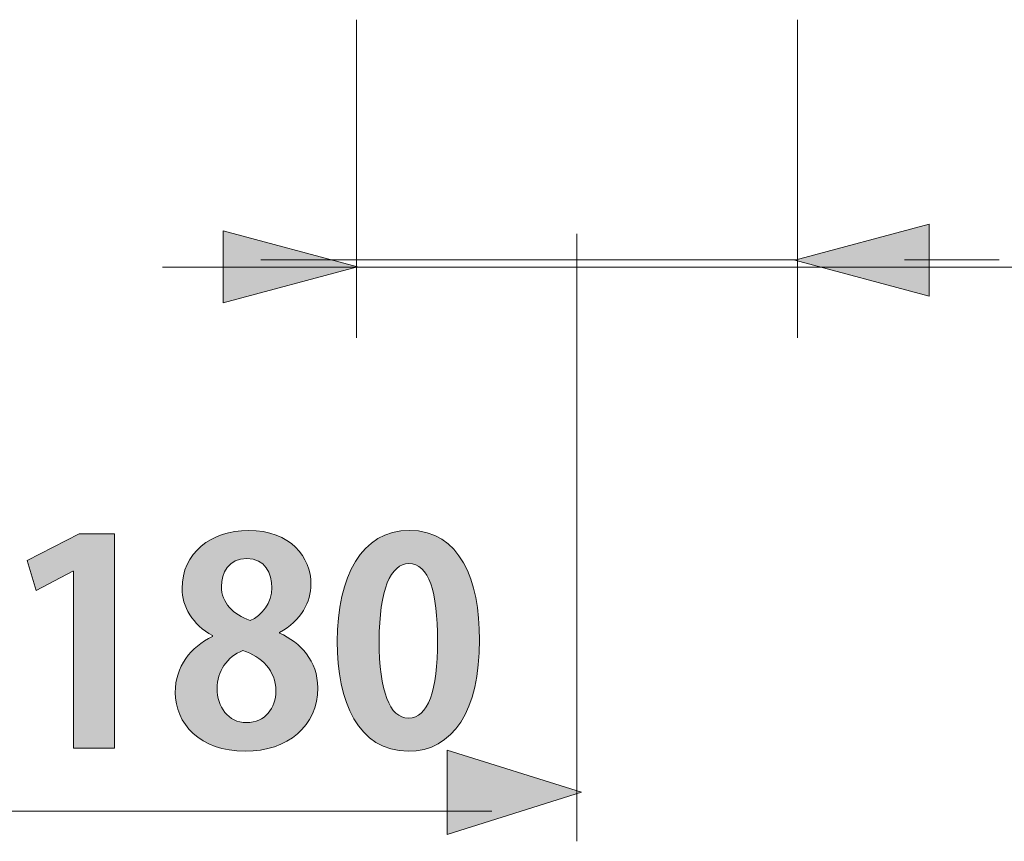
# Model space of a CAD drawing. Units: inches. Extents: x 1.5 to 59, y -61 to -0.9.
# Drawn here: x 30.2 to 38.8, y -37 to -29.8 of the extents above; entities that cross this region are included whole.
import ezdxf

# ---------------------------------------------------------------- set-up
doc = ezdxf.new("R2010")
doc.units = ezdxf.units.IN
doc.header["$MEASUREMENT"] = 0
doc.layers.add('レイヤー 1', color=7, linetype='Continuous')

# ---------------------------------------------------------------- blocks, each defined once
blk = doc.blocks.new('block 19')
at = {"layer": 'レイヤー 1'}
h = blk.add_hatch(color=7, dxfattribs=at)
h.dxf.hatch_style = 2
h.paths.add_polyline_path([(30.6917, -36.1797), (30.6917, -34.638), (30.6862, -34.638), (30.3651, -34.8058), (30.286, -34.544), (30.7406, -34.3118), (31.0472, -34.3118), (31.0472, -36.1797)])
h = blk.add_hatch(color=7, dxfattribs=at)
h.dxf.hatch_style = 2
edge = h.paths.add_edge_path()
edge.add_spline(control_points=[(31.9016, -35.1989), (31.7287, -35.1024), (31.637, -34.9467), (31.637, -34.7886), (31.637, -34.4799), (31.8913, -34.2822), (32.2151, -34.2822), (32.5858, -34.2822), (32.7608, -34.5168), (32.7608, -34.7517), (32.7608, -34.9023), (32.6774, -35.068), (32.4866, -35.1717), (32.4866, -35.1717), (32.4866, -35.1765), (32.4866, -35.1765), (32.6699, -35.2606), (32.8201, -35.4211), (32.8201, -35.6533), (32.8201, -35.9871), (32.5582, -36.2069), (32.1875, -36.2069), (31.79, -36.2069), (31.5778, -35.9623), (31.5778, -35.6953), (31.5778, -35.4656), (31.7135, -35.3002), (31.9016, -35.2061), (31.9016, -35.2061), (31.9016, -35.1989), (31.9016, -35.1989)], knot_values=[0, 0, 0, 0, 1, 1, 1, 2, 2, 2, 3, 3, 3, 4, 4, 4, 5, 5, 5, 6, 6, 6, 7, 7, 7, 8, 8, 8, 9, 9, 9, 10, 10, 10, 10], degree=3, periodic=1)
edge = h.paths.add_edge_path()
edge.add_spline(control_points=[(32.4549, -35.6829), (32.4549, -35.5004), (32.3309, -35.3843), (32.1683, -35.3298), (32.027, -35.3815), (31.9429, -35.5128), (31.9429, -35.6609), (31.9429, -35.819), (32.0394, -35.9575), (32.1979, -35.9575), (32.3632, -35.9575), (32.4549, -35.829), (32.4549, -35.6829)], knot_values=[0, 0, 0, 0, 1, 1, 1, 2, 2, 2, 3, 3, 3, 4, 4, 4, 4], degree=3, periodic=1)
edge = h.paths.add_edge_path()
edge.add_spline(control_points=[(31.9802, -34.7714), (31.9802, -34.9147), (32.0842, -35.0136), (32.2296, -35.068), (32.3336, -35.026), (32.4204, -34.9099), (32.4204, -34.7838), (32.4204, -34.6553), (32.3584, -34.5268), (32.2027, -34.5268), (32.0422, -34.5268), (31.9802, -34.6529), (31.9802, -34.7714)], knot_values=[0, 0, 0, 0, 1, 1, 1, 2, 2, 2, 3, 3, 3, 4, 4, 4, 4], degree=3, periodic=1)
h = blk.add_hatch(color=7, dxfattribs=at)
h.dxf.hatch_style = 2
edge = h.paths.add_edge_path()
edge.add_spline(control_points=[(32.9903, -35.2506), (32.9903, -34.6825), (33.2004, -34.2822), (33.62, -34.2822), (34.0596, -34.2822), (34.2305, -34.7169), (34.2305, -35.2358), (34.2305, -35.8535), (34.0004, -36.2069), (33.6076, -36.2069), (33.1728, -36.2069), (32.9903, -35.7722), (32.9903, -35.2506)], knot_values=[0, 0, 0, 0, 1, 1, 1, 2, 2, 2, 3, 3, 3, 4, 4, 4, 4], degree=3, periodic=1)
edge = h.paths.add_edge_path()
edge.add_spline(control_points=[(33.6124, -35.9179), (33.7806, -35.9179), (33.8646, -35.6805), (33.8646, -35.2434), (33.8646, -34.8206), (33.7881, -34.5712), (33.6152, -34.5712), (33.4574, -34.5712), (33.3554, -34.7986), (33.3554, -35.2434), (33.3554, -35.6857), (33.4471, -35.9179), (33.6104, -35.9179), (33.6104, -35.9179), (33.6124, -35.9179), (33.6124, -35.9179)], knot_values=[0, 0, 0, 0, 1, 1, 1, 2, 2, 2, 3, 3, 3, 4, 4, 4, 5, 5, 5, 5], degree=3, periodic=1)
at = {"layer": 'レイヤー 1', "lineweight": 0}
blk.add_lwpolyline([(30.6917, -36.1797), (30.6917, -34.638), (30.6862, -34.638), (30.3651, -34.8058), (30.286, -34.544), (30.7406, -34.3118), (31.0472, -34.3118), (31.0472, -36.1797), (30.6917, -36.1797)], dxfattribs=at)
for points, knots in [([(31.9016, -35.1989), (31.7287, -35.1024), (31.637, -34.9467), (31.637, -34.7886), (31.637, -34.4799), (31.8913, -34.2822), (32.2151, -34.2822), (32.5858, -34.2822), (32.7608, -34.5168), (32.7608, -34.7517), (32.7608, -34.9023), (32.6774, -35.068), (32.4866, -35.1717), (32.4866, -35.1717), (32.4866, -35.1765), (32.4866, -35.1765), (32.6699, -35.2606), (32.8201, -35.4211), (32.8201, -35.6533), (32.8201, -35.9871), (32.5582, -36.2069), (32.1875, -36.2069), (31.79, -36.2069), (31.5778, -35.9623), (31.5778, -35.6953), (31.5778, -35.4656), (31.7135, -35.3002), (31.9016, -35.2061), (31.9016, -35.2061), (31.9016, -35.1989), (31.9016, -35.1989)], [0, 0, 0, 0, 1, 1, 1, 2, 2, 2, 3, 3, 3, 4, 4, 4, 5, 5, 5, 6, 6, 6, 7, 7, 7, 8, 8, 8, 9, 9, 9, 10, 10, 10, 10]), ([(32.9903, -35.2506), (32.9903, -34.6825), (33.2004, -34.2822), (33.62, -34.2822), (34.0596, -34.2822), (34.2305, -34.7169), (34.2305, -35.2358), (34.2305, -35.8535), (34.0004, -36.2069), (33.6076, -36.2069), (33.1728, -36.2069), (32.9903, -35.7722), (32.9903, -35.2506)], [0, 0, 0, 0, 1, 1, 1, 2, 2, 2, 3, 3, 3, 4, 4, 4, 4]), ([(31.9802, -34.7714), (31.9802, -34.9147), (32.0842, -35.0136), (32.2296, -35.068), (32.3336, -35.026), (32.4204, -34.9099), (32.4204, -34.7838), (32.4204, -34.6553), (32.3584, -34.5268), (32.2027, -34.5268), (32.0422, -34.5268), (31.9802, -34.6529), (31.9802, -34.7714)], [0, 0, 0, 0, 1, 1, 1, 2, 2, 2, 3, 3, 3, 4, 4, 4, 4]), ([(33.6124, -35.9179), (33.7806, -35.9179), (33.8646, -35.6805), (33.8646, -35.2434), (33.8646, -34.8206), (33.7881, -34.5712), (33.6152, -34.5712), (33.4574, -34.5712), (33.3554, -34.7986), (33.3554, -35.2434), (33.3554, -35.6857), (33.4471, -35.9179), (33.6104, -35.9179), (33.6104, -35.9179), (33.6124, -35.9179), (33.6124, -35.9179)], [0, 0, 0, 0, 1, 1, 1, 2, 2, 2, 3, 3, 3, 4, 4, 4, 5, 5, 5, 5]), ([(32.4549, -35.6829), (32.4549, -35.5004), (32.3309, -35.3843), (32.1683, -35.3298), (32.027, -35.3815), (31.9429, -35.5128), (31.9429, -35.6609), (31.9429, -35.819), (32.0394, -35.9575), (32.1979, -35.9575), (32.3632, -35.9575), (32.4549, -35.829), (32.4549, -35.6829)], [0, 0, 0, 0, 1, 1, 1, 2, 2, 2, 3, 3, 3, 4, 4, 4, 4])]:
    blk.add_open_spline(points, degree=3, knots=knots, dxfattribs=at)
blk = doc.blocks.new('block 18')
at = {"layer": 'レイヤー 1'}
blk.add_blockref('block 19', (0, 0), dxfattribs=at)
blk = doc.blocks.new('block 46')
at = {"layer": 'レイヤー 1', "color": 7, "lineweight": 18}
blk.add_lwpolyline([(20.7696, -36.7282), (34.338, -36.7282)], dxfattribs=at)
blk = doc.blocks.new('block 733')
at = {"layer": 'レイヤー 1', "color": 7, "lineweight": 18}
blk.add_lwpolyline([(35.0794, -36.9921), (35.0794, -31.6977)], dxfattribs=at)
blk = doc.blocks.new('block 734')
at = {"layer": 'レイヤー 1', "color": 7, "lineweight": 18}
blk.add_lwpolyline([(32.3233, -31.9233), (37.0017, -31.9233)], dxfattribs=at)
blk = doc.blocks.new('block 735')
at = {"layer": 'レイヤー 1', "color": 7, "lineweight": 18}
blk.add_lwpolyline([(33.157, -32.6034), (33.157, -29.8306)], dxfattribs=at)
blk = doc.blocks.new('block 736')
at = {"layer": 'レイヤー 1', "color": 7, "lineweight": 18}
blk.add_lwpolyline([(37.0017, -32.6034), (37.0017, -29.8306)], dxfattribs=at)
blk = doc.blocks.new('block 768')
at = {"layer": 'レイヤー 1', "color": 7, "lineweight": 18}
blk.add_lwpolyline([(37.9353, -31.9237), (38.7594, -31.9237)], dxfattribs=at)
blk = doc.blocks.new('block 769')
at = {"layer": 'レイヤー 1', "color": 7, "lineweight": 18}
blk.add_lwpolyline([(38.1489, -31.6136), (36.9783, -31.9274), (38.1489, -32.2413)], dxfattribs=at)
blk = doc.blocks.new('block 770')
at = {"layer": 'レイヤー 1'}
h = blk.add_hatch(color=7, dxfattribs=at)
h.dxf.hatch_style = 2
h.paths.add_polyline_path([(38.1489, -31.6136), (36.9783, -31.9274), (38.1489, -32.2413)])
at = {"layer": 'レイヤー 1', "lineweight": 0}
blk.add_lwpolyline([(38.1489, -31.6136), (36.9783, -31.9274), (38.1489, -32.2413), (38.1489, -31.6136), (38.1489, -31.6136)], dxfattribs=at)
blk = doc.blocks.new('block 771')
at = {"layer": 'レイヤー 1', "color": 7, "lineweight": 18}
blk.add_lwpolyline([(31.4655, -31.9881), (46.8857, -31.9881)], dxfattribs=at)
blk = doc.blocks.new('block 772')
at = {"layer": 'レイヤー 1', "color": 7, "lineweight": 18}
blk.add_lwpolyline([(31.996, -32.2981), (33.1666, -31.9839), (31.996, -31.6704)], dxfattribs=at)
blk = doc.blocks.new('block 773')
at = {"layer": 'レイヤー 1'}
h = blk.add_hatch(color=7, dxfattribs=at)
h.dxf.hatch_style = 2
h.paths.add_polyline_path([(31.996, -32.2981), (33.1666, -31.9839), (31.996, -31.6708)])
at = {"layer": 'レイヤー 1', "lineweight": 0}
blk.add_lwpolyline([(31.996, -32.2981), (33.1666, -31.9839), (31.996, -31.6708), (31.996, -32.2981), (31.996, -32.2981)], dxfattribs=at)
blk = doc.blocks.new('block 774')
at = {"layer": 'レイヤー 1', "color": 7, "lineweight": 18}
blk.add_lwpolyline([(33.9473, -36.9314), (35.1179, -36.5652), (33.9473, -36.1983)], dxfattribs=at)
blk = doc.blocks.new('block 775')
at = {"layer": 'レイヤー 1'}
h = blk.add_hatch(color=7, dxfattribs=at)
h.dxf.hatch_style = 2
h.paths.add_polyline_path([(33.9473, -36.9314), (35.1179, -36.5652), (33.9473, -36.1983)])
at = {"layer": 'レイヤー 1', "lineweight": 0}
blk.add_lwpolyline([(33.9473, -36.9314), (35.1179, -36.5652), (33.9473, -36.1983), (33.9473, -36.9314), (33.9473, -36.9314)], dxfattribs=at)

msp = doc.modelspace()

# ---------------------------------------------------------------- block references
at = {"layer": 'レイヤー 1'}
for name in ['block 735', 'block 736', 'block 772', 'block 773', 'block 769', 'block 770', 'block 733', 'block 734', 'block 768', 'block 771', 'block 18', 'block 774', 'block 775', 'block 46']:
    msp.add_blockref(name, (0, 0), dxfattribs=at)

doc.saveas('drawing.dxf')
